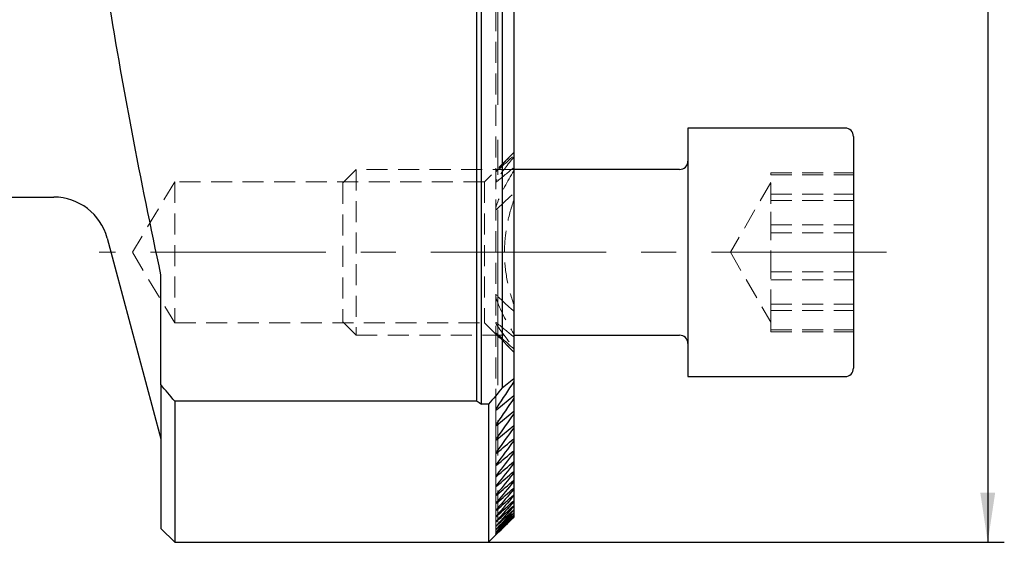
# Model space of a CAD drawing. Units: millimetres. Extents: x 14 to 288, y 8 to 185.
# Drawn here: x 182 to 241, y 68 to 99 of the extents above; entities that cross this region are included whole.
import ezdxf

# ---------------------------------------------------------------- set-up
doc = ezdxf.new("R2010")
doc.units = ezdxf.units.MM
doc.linetypes.add('CENTERX2', pattern=[20.32, 12.7, -2.54, 2.54, -2.54])
doc.linetypes.add('HIDDEN', pattern=[1.905, 1.27, -0.635])
doc.layers.add('VERMASSUNG', color=7, linetype='Continuous')
doc.styles.add('SLDTEXTSTYLE0', font='TXT', dxfattribs={"width": 0.7})
doc.dimstyles.new('SLDDIMSTYLE0', dxfattribs={"dimtxt": 2, "dimasz": 3, "dimexe": 0, "dimexo": 0.0625, "dimgap": 0.5, "dimtad": 1, "dimlfac": 1.2, "dimrnd": 1e-09, "dimzin": 12, "dimdsep": 46, "dimtxsty": 'SLDTEXTSTYLE0', "dimsah": 1, "dimcen": 0.09, "dimadec": 0, "dimazin": 3, "dimtfac": 1, "dimtdec": 3, "dimtofl": 0, "dimtmove": 0, "dimatfit": 3, "dimfxl": 1, "dimfrac": 2, "dimtolj": 1, "dimtzin": 12, "dimarcsym": 0})

# ---------------------------------------------------------------- blocks, each defined once
blk = doc.blocks.new('_D')
at = {"layer": 'VERMASSUNG'}
for p, q in [((210.113, 175.954), (241.263, 175.954)), ((240.263, 175.954), (240.263, 67.62)), ((210.113, 67.62), (241.263, 67.62))]:
    blk.add_line(p, q, dxfattribs=at)
for points in [[(240.263, 175.954), (239.813, 172.954), (240.713, 172.954)], [(240.263, 67.62), (240.713, 70.62), (239.813, 70.62)]]:
    blk.add_solid(points, dxfattribs=at)
at = {"layer": 'VERMASSUNG', "insert": (237.685, 119.888), "char_height": 2, "attachment_point": 1, "rotation": 90, "style": 'SLDTEXTSTYLE0'}
blk.add_mtext('130', dxfattribs=at)

msp = doc.modelspace()

# ---------------------------------------------------------------- linework, layer by layer
at = {"color": 7, "linetype": 'Continuous', "lineweight": 25}
for p, q in [((209.4042, 76.1434), (209.4042, 115.1619)), ((209.6958, 75.9583), (209.6958, 115.1619)), ((210.9377, 114.5868), (210.9377, 76.9366)), ((211.635, 113.8894), (211.635, 77.5068)), ((231.652, 92.6203), (222.152, 92.6203)), ((222.152, 92.6203), (222.152, 77.8401)), ((232.152, 92.1203), (232.152, 78.3254)), ((221.652, 90.1203), (211.635, 90.1203)), ((180.1542, 88.4536), (183.8555, 88.4536)), ((187.0752, 85.983), (190.3208, 73.8703)), ((190.3208, 77.1355), (190.3208, 83.7697)), ((211.635, 80.1203), (221.652, 80.1203)), ((232.152, 78.3254), (232.152, 78.1203)), ((210.9377, 76.9366), (211.635, 77.5068)), ((211.635, 77.5068), (211.635, 77.3292)), ((211.635, 77.3292), (211.635, 76.4784)), ((222.152, 77.8401), (222.152, 77.6203)), ((222.152, 77.6203), (231.652, 77.6203)), ((190.3208, 77.1355), (190.3208, 68.4536)), ((191.1542, 76.1434), (191.1542, 67.6203)), ((209.4042, 76.1434), (191.1542, 76.1434)), ((210.6125, 75.6397), (211.635, 76.4784)), ((211.635, 76.4784), (211.635, 76.315)), ((211.635, 76.315), (211.635, 75.5329)), ((210.1125, 75.9583), (209.6958, 75.9583)), ((210.1125, 75.9583), (210.1125, 67.6203)), ((210.6125, 74.6901), (211.635, 75.5329)), ((211.635, 75.5329), (211.635, 75.3828)), ((211.635, 75.3828), (211.635, 74.6652)), ((210.6125, 73.8172), (211.635, 74.6652)), ((211.635, 74.6652), (211.635, 74.5277)), ((211.635, 74.5277), (211.635, 73.8712)), ((211.635, 73.8712), (211.635, 73.7456)), ((211.635, 73.7456), (211.635, 73.1472)), ((211.635, 73.1472), (211.635, 73.0329)), ((211.635, 73.0329), (211.635, 72.4901)), ((211.635, 72.4901), (211.635, 72.3868)), ((211.635, 72.3868), (211.635, 71.8973)), ((211.635, 71.8973), (211.635, 71.8045)), ((211.635, 71.8045), (211.635, 71.3665)), ((211.635, 71.3665), (211.635, 71.2839)), ((211.635, 71.2839), (211.635, 70.8959)), ((211.635, 70.8959), (211.635, 70.823)), ((211.635, 70.823), (211.635, 70.4836)), ((211.635, 70.4836), (211.635, 70.4204)), ((211.635, 70.4204), (211.635, 70.1284)), ((211.635, 70.1284), (211.635, 70.0746)), ((211.635, 70.0746), (211.635, 69.829)), ((211.635, 69.829), (211.635, 69.7844)), ((211.635, 69.7844), (211.635, 69.5845)), ((211.635, 69.5845), (211.635, 69.549)), ((210.1125, 67.6203), (211.635, 69.1428)), ((211.635, 69.549), (211.635, 69.3942)), ((211.635, 69.3942), (211.635, 69.3677)), ((211.635, 69.3677), (211.635, 69.2574)), ((211.635, 69.2574), (211.635, 69.2398)), ((211.635, 69.2398), (211.635, 69.1737)), ((211.635, 69.1737), (211.635, 69.1649)), ((211.635, 69.1649), (211.635, 69.143)), ((211.635, 69.143), (211.635, 69.1428)), ((190.3208, 68.4536), (191.1542, 67.6203)), ((191.1542, 67.6203), (210.1125, 67.6203))]:
    msp.add_line(p, q, dxfattribs=at)
at = {"color": 7, "linetype": 'HIDDEN', "lineweight": 18}
for p, q in [((210.5525, 114.9719), (210.5525, 75.6325)), ((211.635, 91.1428), (209.8625, 89.3703)), ((202.122, 90.1203), (201.3186, 89.3169)), ((202.122, 90.1203), (202.122, 80.2668)), ((211.635, 90.1203), (202.122, 90.1203)), ((227.152, 89.7961), (227.152, 89.9137)), ((227.152, 89.9137), (232.152, 89.9137)), ((191.1542, 89.3703), (188.6005, 85.1203)), ((191.1542, 89.3703), (191.1542, 80.8703)), ((209.8625, 89.3703), (191.1542, 89.3703)), ((201.3186, 89.3169), (201.3186, 81.0466)), ((209.8625, 89.3703), (209.8625, 80.8703)), ((227.152, 89.3349), (224.7187, 85.1203)), ((227.152, 88.043), (227.152, 89.7961)), ((227.152, 89.7961), (232.152, 89.7961)), ((227.152, 88.6265), (232.152, 88.6265)), ((227.152, 88.245), (232.152, 88.245)), ((227.152, 86.2899), (227.152, 88.043)), ((210.5546, 87.7458), (210.5545, 87.7775)), ((227.152, 86.789), (232.152, 86.789)), ((227.152, 83.9519), (227.152, 86.2899)), ((227.152, 86.2899), (232.152, 86.2899)), ((188.6005, 85.1203), (191.1542, 80.8703)), ((224.7187, 85.1203), (227.152, 80.9057)), ((227.152, 81.614), (227.152, 83.9519)), ((227.152, 83.9507), (232.152, 83.9507)), ((227.152, 83.4516), (232.152, 83.4516)), ((227.152, 81.9955), (232.152, 81.9955)), ((227.152, 81.614), (227.152, 81.0292)), ((227.152, 81.614), (232.152, 81.614)), ((201.3186, 81.0466), (201.3186, 80.9236)), ((201.3186, 80.9236), (202.122, 80.1203)), ((227.152, 81.0292), (227.152, 80.4444)), ((191.1542, 80.8703), (209.8625, 80.8703)), ((209.8625, 80.8703), (211.635, 79.0978)), ((210.5546, 80.848), (210.5532, 80.8588)), ((227.152, 80.4444), (232.152, 80.4444)), ((227.152, 80.4444), (227.152, 80.3268)), ((227.152, 80.3268), (232.152, 80.3268)), ((202.122, 80.2668), (202.122, 80.1203)), ((202.122, 80.1203), (211.635, 80.1203)), ((210.5525, 75.6325), (210.5525, 74.6792)), ((210.5525, 74.6792), (210.5525, 73.8026)), ((210.5525, 73.8026), (210.5525, 72.9986)), ((210.5525, 72.9986), (210.5525, 72.2641)), ((210.5525, 72.2641), (210.5525, 71.5957)), ((210.5525, 71.5957), (210.5525, 70.9907)), ((210.5525, 70.9907), (210.5525, 70.4469)), ((210.5525, 70.4469), (210.5525, 69.9624)), ((210.5525, 69.9624), (210.5525, 69.5355)), ((210.5525, 69.5355), (210.5525, 69.1647)), ((210.5525, 69.1647), (210.5525, 68.8489)), ((210.5525, 68.8489), (210.5525, 68.5782)), ((210.5525, 68.5782), (210.5525, 68.3697)), ((210.5525, 68.3697), (210.5525, 68.2141)), ((210.5525, 68.2141), (210.5525, 68.1107)), ((210.5525, 68.1107), (210.5525, 68.0591)), ((210.5525, 68.0591), (210.5525, 68.059))]:
    msp.add_line(p, q, dxfattribs=at)
at = {"color": 7, "linetype": 'Continuous', "lineweight": 25}
for centre, radius, start, end in [((231.652, 92.1203), 0.5, 0, 90), ((221.652, 90.6203), 0.5, 270, 0), ((183.8555, 85.1203), 3.3333, 15, 90), ((221.652, 79.6203), 0.5, 0, 90), ((231.652, 78.1203), 0.5, 270, 0), ((238.5708, 121.7869), 54.1667, 237.42103, 237.786413)]:
    msp.add_arc(centre, radius, start, end, dxfattribs=at)
for points, knots in [([(190.3208, 83.7697), (189.7125, 86.6314), (189.1279, 89.4979), (188.0343, 95.2459), (187.5249, 98.1275), (187.0752, 101.0209)], [0, 0, 0, 0, 0.5, 0.5, 1, 1, 1, 1]), ([(210.6125, 75.7637), (210.5986, 75.7427), (210.5864, 75.7222), (210.566, 75.682), (210.5578, 75.6623), (210.5507, 75.6295), (210.5524, 75.6162), (210.5743, 75.6132), (210.5936, 75.6242), (210.6125, 75.6397)], [0, 0, 0, 0, 0.25, 0.25, 0.5, 0.5, 0.75, 0.75, 1, 1, 1, 1]), ([(210.6125, 74.8043), (210.5985, 74.7839), (210.5862, 74.7639), (210.5656, 74.7251), (210.5574, 74.7062), (210.5507, 74.6756), (210.5529, 74.6639), (210.5751, 74.6635), (210.594, 74.6749), (210.6125, 74.6901)], [0, 0, 0, 0, 0.25, 0.25, 0.5, 0.5, 0.75, 0.75, 1, 1, 1, 1]), ([(210.6125, 73.922), (210.5984, 73.9021), (210.586, 73.8827), (210.5653, 73.8452), (210.557, 73.8271), (210.5507, 73.7986), (210.5533, 73.7884), (210.5759, 73.7904), (210.5943, 73.8021), (210.6125, 73.8172)], [0, 0, 0, 0, 0.25, 0.25, 0.5, 0.5, 0.75, 0.75, 1, 1, 1, 1]), ([(210.6125, 73.1128), (210.5984, 73.0934), (210.5858, 73.0745), (210.5649, 73.0381), (210.5567, 73.0208), (210.5507, 72.9944), (210.5538, 72.9857), (210.5767, 72.9899), (210.5945, 73.0018), (210.6125, 73.0168)], [0, 0, 0, 0, 0.25, 0.25, 0.5, 0.5, 0.75, 0.75, 1, 1, 1, 1]), ([(210.6125, 72.3729), (210.5983, 72.354), (210.5856, 72.3356), (210.5645, 72.3004), (210.5563, 72.2838), (210.5507, 72.2593), (210.5542, 72.2522), (210.5774, 72.2584), (210.5948, 72.2705), (210.6125, 72.2854)], [0, 0, 0, 0, 0.25, 0.25, 0.5, 0.5, 0.75, 0.75, 1, 1, 1, 1]), ([(210.6125, 71.6995), (210.5982, 71.6809), (210.5854, 71.663), (210.5642, 71.6288), (210.556, 71.613), (210.5507, 71.5905), (210.5548, 71.5848), (210.5779, 71.5929), (210.595, 71.6051), (210.6125, 71.62)], [0, 0, 0, 0, 0.25, 0.25, 0.5, 0.5, 0.75, 0.75, 1, 1, 1, 1]), ([(210.6125, 71.0897), (210.5981, 71.0715), (210.5852, 71.054), (210.5638, 71.0209), (210.5557, 71.0058), (210.5508, 70.9852), (210.5553, 70.981), (210.5784, 70.9907), (210.5952, 71.0031), (210.6125, 71.018)], [0, 0, 0, 0, 0.25, 0.25, 0.5, 0.5, 0.75, 0.75, 1, 1, 1, 1]), ([(210.6125, 70.5413), (210.598, 70.5235), (210.585, 70.5063), (210.5635, 70.4744), (210.5553, 70.4599), (210.5508, 70.4412), (210.5558, 70.4384), (210.5789, 70.4497), (210.5955, 70.4623), (210.6125, 70.4771)], [0, 0, 0, 0, 0.25, 0.25, 0.5, 0.5, 0.75, 0.75, 1, 1, 1, 1]), ([(210.6125, 70.0524), (210.5979, 70.0349), (210.5847, 70.0181), (210.5632, 69.9872), (210.555, 69.9734), (210.5509, 69.9567), (210.5563, 69.9552), (210.5793, 69.9679), (210.5956, 69.9807), (210.6125, 69.9955)], [0, 0, 0, 0, 0.25, 0.25, 0.5, 0.5, 0.75, 0.75, 1, 1, 1, 1]), ([(210.6125, 69.6213), (210.5978, 69.6041), (210.5843, 69.5874), (210.5628, 69.5578), (210.5546, 69.5445), (210.5511, 69.5299), (210.5568, 69.5296), (210.5798, 69.5437), (210.5959, 69.5567), (210.6125, 69.5715)], [0, 0, 0, 0, 0.25, 0.25, 0.5, 0.5, 0.75, 0.75, 1, 1, 1, 1]), ([(210.6125, 69.2466), (210.5977, 69.2297), (210.5841, 69.2133), (210.5625, 69.1846), (210.5543, 69.1721), (210.5512, 69.1594), (210.5573, 69.1603), (210.5803, 69.1757), (210.596, 69.1889), (210.6125, 69.2038)], [0, 0, 0, 0, 0.25, 0.25, 0.5, 0.5, 0.75, 0.75, 1, 1, 1, 1]), ([(210.6125, 68.9271), (210.5976, 68.9104), (210.5839, 68.8943), (210.5621, 68.8667), (210.554, 68.8548), (210.5514, 68.844), (210.5577, 68.8461), (210.5807, 68.8627), (210.5962, 68.8761), (210.6125, 68.891)], [0, 0, 0, 0, 0.25, 0.25, 0.5, 0.5, 0.75, 0.75, 1, 1, 1, 1]), ([(210.6125, 68.6617), (210.5975, 68.6453), (210.5836, 68.6296), (210.5618, 68.6028), (210.5537, 68.5917), (210.5515, 68.5828), (210.5581, 68.586), (210.581, 68.6038), (210.5963, 68.6173), (210.6125, 68.6324)], [0, 0, 0, 0, 0.25, 0.25, 0.5, 0.5, 0.75, 0.75, 1, 1, 1, 1]), ([(210.6125, 68.4497), (210.5974, 68.4335), (210.5834, 68.4181), (210.5614, 68.3923), (210.5534, 68.3819), (210.5517, 68.375), (210.5585, 68.3792), (210.5813, 68.3981), (210.5965, 68.4118), (210.6125, 68.427)], [0, 0, 0, 0, 0.25, 0.25, 0.5, 0.5, 0.75, 0.75, 1, 1, 1, 1]), ([(210.6125, 68.2905), (210.5973, 68.2745), (210.5832, 68.2593), (210.5611, 68.2345), (210.5532, 68.2248), (210.5519, 68.2199), (210.5589, 68.2251), (210.5817, 68.2451), (210.5966, 68.259), (210.6125, 68.2743)], [0, 0, 0, 0, 0.25, 0.25, 0.5, 0.5, 0.75, 0.75, 1, 1, 1, 1]), ([(210.6125, 68.1835), (210.5972, 68.1677), (210.5829, 68.1528), (210.5607, 68.1289), (210.5529, 68.1201), (210.5521, 68.1171), (210.5593, 68.1232), (210.582, 68.1443), (210.5967, 68.1584), (210.6125, 68.1738)], [0, 0, 0, 0, 0.25, 0.25, 0.5, 0.5, 0.75, 0.75, 1, 1, 1, 1]), ([(210.6125, 68.1285), (210.5971, 68.1129), (210.5827, 68.0982), (210.5603, 68.0753), (210.5527, 68.0673), (210.5523, 68.0662), (210.5597, 68.0732), (210.5823, 68.0954), (210.5969, 68.1097), (210.6125, 68.1252)], [0, 0, 0, 0, 0.25, 0.25, 0.5, 0.5, 0.75, 0.75, 1, 1, 1, 1])]:
    msp.add_open_spline(points, degree=3, knots=knots, dxfattribs=at)
at = {"color": 7, "linetype": 'HIDDEN', "lineweight": 18}
for points in [[(211.635, 91.1412), (211.2886, 90.7901), (210.9468, 90.4332), (210.6125, 90.0668)], [(210.6125, 90.0316), (210.9514, 90.3393), (211.2925, 90.6436), (211.635, 90.9458)], [(211.635, 90.8657), (211.2793, 90.4283), (210.9357, 89.9788), (210.6125, 89.5088)], [(210.6125, 89.3887), (210.9533, 89.6679), (211.2941, 89.9469), (211.635, 90.2259)], [(211.635, 90.0409), (211.2454, 89.4053), (210.8939, 88.7439), (210.6125, 88.0347)], [(210.6125, 87.7207), (210.9476, 88.0472), (211.2898, 88.3636), (211.635, 88.6758)], [(211.635, 81.5647), (211.2898, 81.8769), (210.9476, 82.1933), (210.6125, 82.5199)], [(210.6125, 82.2058), (210.8939, 81.4967), (211.2454, 80.8352), (211.635, 80.1996)], [(211.635, 80.0147), (211.2941, 80.2936), (210.9533, 80.5727), (210.6125, 80.8518)], [(210.6125, 80.7318), (210.9357, 80.2617), (211.2793, 79.8122), (211.635, 79.3749)], [(211.635, 79.2947), (211.2925, 79.597), (210.9514, 79.9013), (210.6125, 80.2089)], [(210.6125, 80.1738), (210.9468, 79.8074), (211.2886, 79.4505), (211.635, 79.0994)]]:
    msp.add_open_spline(points, degree=3, dxfattribs=at)
for points, knots in [([(210.6125, 90.0668), (210.5975, 90.0504), (210.5837, 90.0346), (210.562, 90.0075), (210.5539, 89.996), (210.5514, 89.9855), (210.5577, 89.9875), (210.5806, 90.0037), (210.5962, 90.0169), (210.6125, 90.0316)], [0, 0, 0, 0, 0.25, 0.25, 0.5, 0.5, 0.75, 0.75, 1, 1, 1, 1]), ([(210.6125, 89.5088), (210.5984, 89.4883), (210.5861, 89.4682), (210.5655, 89.429), (210.5574, 89.4099), (210.5507, 89.3782), (210.5527, 89.3653), (210.5747, 89.3625), (210.5938, 89.3734), (210.6125, 89.3887)], [0, 0, 0, 0, 0.25, 0.25, 0.5, 0.5, 0.75, 0.75, 1, 1, 1, 1]), ([(210.6125, 88.0347), (210.5855, 87.9667), (210.5661, 87.899), (210.5523, 87.7984), (210.55, 87.765), (210.5584, 87.7228), (210.5635, 87.7093), (210.5846, 87.7002), (210.5999, 87.7083), (210.6125, 87.7207)], [0, 0, 0, 0, 0.5, 0.5, 0.75, 0.75, 0.875, 0.875, 1, 1, 1, 1]), ([(211.635, 88.2604), (211.4595, 87.7579), (211.3195, 87.2465), (211.1753, 86.4631), (211.1382, 86.1992), (211.0881, 85.6656), (211.075, 85.3943), (211.0747, 84.5808), (211.1259, 84.0484), (211.3177, 83.001), (211.4592, 82.4833), (211.635, 81.9801)], [0, 0, 0, 0, 0.25, 0.25, 0.375, 0.375, 0.5, 0.5, 0.75, 0.75, 1, 1, 1, 1]), ([(210.6125, 82.5199), (210.6, 82.5321), (210.5849, 82.5403), (210.5637, 82.5316), (210.5585, 82.5182), (210.55, 82.4759), (210.5523, 82.4425), (210.5659, 82.3426), (210.5855, 82.2739), (210.6125, 82.2058)], [0, 0, 0, 0, 0.125, 0.125, 0.25, 0.25, 0.5, 0.5, 1, 1, 1, 1]), ([(210.5549, 82.4627), (210.5541, 82.4726), (210.5521, 82.497), (210.5592, 82.5221), (210.5711, 82.5355), (210.5814, 82.5383), (210.5942, 82.5346), (210.6046, 82.5273), (210.6109, 82.5214), (210.6125, 82.5199)], [0, 0, 0, 0, 0.20936271, 0.51348102, 0.62163771, 0.7307349, 0.8272909, 0.95470843, 1, 1, 1, 1]), ([(210.6125, 80.8518), (210.5939, 80.867), (210.5749, 80.878), (210.5527, 80.8753), (210.5507, 80.8624), (210.5607, 80.815), (210.5843, 80.7729), (210.6125, 80.7318)], [0, 0, 0, 0, 0.25, 0.25, 0.5, 0.5, 1, 1, 1, 1]), ([(210.6125, 80.2089), (210.5963, 80.2236), (210.5808, 80.2367), (210.5578, 80.253), (210.5514, 80.255), (210.5539, 80.2446), (210.5619, 80.2331), (210.5837, 80.206), (210.5975, 80.1902), (210.6125, 80.1738)], [0, 0, 0, 0, 0.25, 0.25, 0.5, 0.5, 0.75, 0.75, 1, 1, 1, 1])]:
    msp.add_open_spline(points, degree=3, knots=knots, dxfattribs=at)
at = {"color": 7, "linetype": 'Continuous', "lineweight": 25}
for points in [[(211.635, 77.3292), (211.2969, 76.805), (210.956, 76.2832), (210.6125, 75.7637)], [(191.1542, 76.1434), (190.8758, 76.4737), (190.5981, 76.8044), (190.3208, 77.1355)], [(210.9377, 76.9366), (210.6631, 76.6101), (210.388, 76.284), (210.1125, 75.9583)], [(211.635, 76.315), (211.2966, 75.8093), (210.9557, 75.3057), (210.6125, 74.8043)], [(211.635, 75.3828), (211.2963, 74.8939), (210.9555, 74.407), (210.6125, 73.922)], [(211.635, 74.5277), (211.2961, 74.0542), (210.9552, 73.5826), (210.6125, 73.1128)], [(210.6125, 73.0168), (210.9534, 73.3015), (211.2942, 73.5863), (211.635, 73.8712)], [(211.635, 73.7456), (211.2959, 73.2863), (210.9551, 72.8288), (210.6125, 72.3729)], [(210.6125, 72.2854), (210.9534, 72.5726), (211.2942, 72.8598), (211.635, 73.1472)], [(211.635, 73.0329), (211.2958, 72.5868), (210.9549, 72.1424), (210.6125, 71.6995)], [(210.6125, 71.62), (210.9534, 71.9099), (211.2943, 72.1999), (211.635, 72.4901)], [(211.635, 72.3868), (211.2956, 71.9529), (210.9547, 71.5206), (210.6125, 71.0897)], [(210.6125, 71.018), (210.9534, 71.3109), (211.2943, 71.604), (211.635, 71.8973)], [(211.635, 71.8045), (211.2955, 71.382), (210.9546, 70.961), (210.6125, 70.5413)], [(210.6125, 70.4771), (210.9535, 70.7734), (211.2943, 71.0699), (211.635, 71.3665)], [(211.635, 71.2839), (211.2953, 70.8721), (210.9545, 70.4616), (210.6125, 70.0524)], [(210.6125, 69.9955), (210.9535, 70.2954), (211.2943, 70.5955), (211.635, 70.8959)], [(211.635, 70.823), (211.2952, 70.4213), (210.9544, 70.0207), (210.6125, 69.6213)], [(210.6125, 69.5715), (210.9535, 69.8753), (211.2944, 70.1793), (211.635, 70.4836)], [(211.635, 70.4204), (211.2951, 70.028), (210.9543, 69.6368), (210.6125, 69.2466)], [(210.6125, 69.2038), (210.9535, 69.5117), (211.2944, 69.8199), (211.635, 70.1284)], [(211.635, 70.0746), (211.295, 69.691), (210.9542, 69.3085), (210.6125, 68.9271)], [(210.6125, 68.891), (210.9536, 69.2033), (211.2944, 69.516), (211.635, 69.829)], [(211.635, 69.7844), (211.2949, 69.4092), (210.9541, 69.035), (210.6125, 68.6617)], [(210.6125, 68.6324), (210.9536, 68.9494), (211.2945, 69.2667), (211.635, 69.5845)], [(211.635, 69.549), (211.2949, 69.1817), (210.954, 68.8153), (210.6125, 68.4497)], [(210.6125, 68.427), (210.9537, 68.7489), (211.2945, 69.0713), (211.635, 69.3942)], [(211.635, 69.3677), (211.2948, 69.0078), (210.954, 68.6487), (210.6125, 68.2905)], [(210.6125, 68.2743), (210.9537, 68.6015), (211.2945, 68.9292), (211.635, 69.2574)], [(211.635, 69.2398), (211.2947, 68.8869), (210.9539, 68.5349), (210.6125, 68.1835)], [(210.6125, 68.1738), (210.9537, 68.5066), (211.2946, 68.8399), (211.635, 69.1737)], [(211.635, 69.1649), (211.2947, 68.8188), (210.9538, 68.4733), (210.6125, 68.1285)], [(210.6125, 68.1252), (210.9538, 68.4639), (211.2946, 68.8031), (211.635, 69.143)]]:
    msp.add_open_spline(points, degree=3, dxfattribs=at)
at = {"layer": 'VERMASSUNG', "color": 7, "linetype": 'CENTERX2', "lineweight": 18, "ltscale": 0.833333}
for p, q in [((210.6725, 172.3442), (210.6725, 68.8254)), ((234.152, 85.1203), (186.6005, 85.1203))]:
    msp.add_line(p, q, dxfattribs=at)

# ---------------------------------------------------------------- dimensions: what is measured, and where the dimension line sits
at = {"layer": 'VERMASSUNG'}
dim = msp.add_linear_dim(base=(240.2634, 67.6203), p1=(210.1125, 175.9536), p2=(210.1125, 67.6203), angle=90, dimstyle='SLDDIMSTYLE0', dxfattribs=at)
dim.commit()
dim.dimension.update_dxf_attribs({"geometry": '_D', "text_midpoint": (240.2634, 121.7869), "dimtype": 160})

doc.saveas('drawing.dxf')
